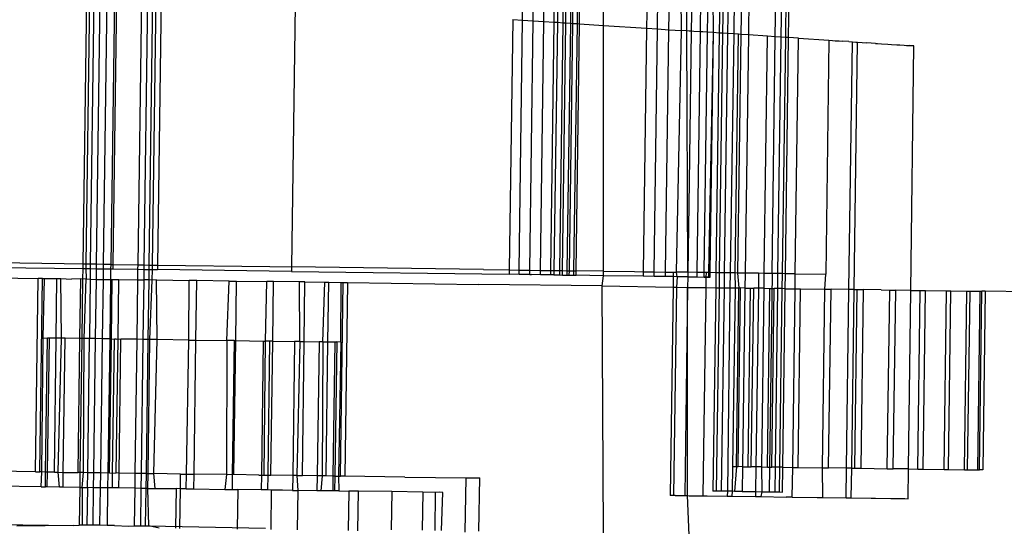
# Model space of a CAD drawing. Extents: x -71 to 71, y -58 to 52.
# Drawn here: x -67 to -67, y -9 to -8 of the extents above; entities that cross this region are included whole.
import ezdxf

# ---------------------------------------------------------------- set-up
doc = ezdxf.new("R2010")
doc.units = 0
doc.header["$MEASUREMENT"] = 0
doc.layers.get('0').update_dxf_attribs({"linetype": 'CONTINUOUS'})

msp = doc.modelspace()

# ---------------------------------------------------------------- linework, layer by layer
for p, q in [((-66.78541, -8.42469), (-66.78502, -8.09222)), ((-66.89397, -8.41752), (-66.89354, -8.38583)), ((-66.88695, -8.41799), (-66.88694, -8.38593)), ((-66.87986, -8.41845), (-66.87942, -8.38604)), ((-66.87311, -8.4189), (-66.87267, -8.38614)), ((-66.87054, -8.38617), (-66.87099, -8.41904)), ((-66.8671, -8.4193), (-66.86665, -8.38623)), ((-66.8653, -8.41942), (-66.86485, -8.38625)), ((-66.86217, -8.41962), (-66.86172, -8.3863)), ((-66.86081, -8.41971), (-66.86035, -8.38632)), ((-66.85776, -8.41991), (-66.8573, -8.38636)), ((-66.85634, -8.42001), (-66.85588, -8.38638)), ((-66.84053, -8.42105), (-66.84053, -8.38661)), ((-66.81145, -8.38704), (-66.81194, -8.42294)), ((-66.80483, -8.42341), (-66.80433, -8.38715)), ((-66.79719, -8.42391), (-66.79669, -8.38726)), ((-66.78896, -8.42446), (-66.78905, -8.38737)), ((-66.78191, -8.38748), (-66.78242, -8.42489)), ((-66.77631, -8.42529), (-66.77579, -8.38757)), ((-66.77162, -8.4256), (-66.7711, -8.38764)), ((-66.76772, -8.42585), (-66.76816, -8.38768)), ((-66.7634, -8.38775), (-66.76392, -8.42611)), ((-66.76118, -8.38778), (-66.76171, -8.42626)), ((-66.75791, -8.38783), (-66.75844, -8.42648)), ((-66.75379, -8.38789), (-66.75432, -8.42675)), ((-66.74909, -8.38796), (-66.74962, -8.42706)), ((-66.74411, -8.38804), (-66.74464, -8.42739)), ((-66.72684, -8.42857), (-66.72629, -8.3883)), ((-66.72292, -8.42883), (-66.72237, -8.38836)), ((-66.71992, -8.42903), (-66.71936, -8.3884)), ((-66.71802, -8.42916), (-66.71746, -8.38843)), ((-67.18244, -8.39852), (-67.1849, -8.57888)), ((-67.1805, -8.39865), (-67.18296, -8.5789)), ((-67.17747, -8.39885), (-67.17993, -8.57894)), ((-67.17353, -8.39911), (-67.17599, -8.579)), ((-67.16894, -8.39941), (-67.17139, -8.57906)), ((-67.164, -8.39974), (-67.16645, -8.57913)), ((-67.16261, -8.39983), (-67.16505, -8.57915)), ((-67.14835, -8.57937), (-67.14591, -8.40093)), ((-67.14425, -8.57943), (-67.14182, -8.4012)), ((-67.141, -8.57947), (-67.13858, -8.40141)), ((-67.13882, -8.5795), (-67.1364, -8.40156)), ((-67.13308, -8.40178), (-67.13551, -8.57955)), ((-67.04451, -8.40763), (-67.04687, -8.58075)), ((-66.90051, -8.41709), (-66.90277, -8.5827)), ((-66.90051, -8.41709), (-66.89397, -8.41752)), ((-66.89623, -8.58279), (-66.89397, -8.41752)), ((-66.89397, -8.41752), (-66.88695, -8.41799)), ((-66.8892, -8.58289), (-66.88695, -8.41799)), ((-66.88695, -8.41799), (-66.87986, -8.41845)), ((-66.88211, -8.58298), (-66.87986, -8.41845)), ((-66.87986, -8.41845), (-66.87311, -8.4189)), ((-66.87535, -8.58308), (-66.87311, -8.4189)), ((-66.87099, -8.41904), (-66.87323, -8.5831)), ((-66.87311, -8.4189), (-66.87099, -8.41904)), ((-66.87099, -8.41904), (-66.8671, -8.4193)), ((-66.86934, -8.58316), (-66.8671, -8.4193)), ((-66.86754, -8.58318), (-66.8653, -8.41942)), ((-66.8671, -8.4193), (-66.8653, -8.41942)), ((-66.8653, -8.41942), (-66.86217, -8.41962)), ((-66.8644, -8.58322), (-66.86217, -8.41962)), ((-66.86304, -8.58324), (-66.86081, -8.41971)), ((-66.86217, -8.41962), (-66.86081, -8.41971)), ((-66.86081, -8.41971), (-66.85776, -8.41991)), ((-66.85999, -8.58328), (-66.85776, -8.41991)), ((-66.85857, -8.5833), (-66.85634, -8.42001)), ((-66.85776, -8.41991), (-66.85634, -8.42001)), ((-66.85634, -8.42001), (-66.84053, -8.42105)), ((-66.84053, -8.42105), (-66.81194, -8.42294)), ((-66.84053, -8.58355), (-66.84053, -8.42105)), ((-66.81194, -8.42294), (-66.81414, -8.5839)), ((-66.81194, -8.42294), (-66.80483, -8.42341)), ((-66.80702, -8.584), (-66.80483, -8.42341)), ((-66.80483, -8.42341), (-66.79719, -8.42391)), ((-66.79937, -8.5841), (-66.79719, -8.42391)), ((-66.79719, -8.42391), (-66.78896, -8.42446)), ((-66.79209, -8.58416), (-66.78896, -8.42446)), ((-66.78541, -8.42469), (-66.78896, -8.42446)), ((-66.78378, -8.4248), (-66.78541, -8.42469)), ((-66.78476, -8.58428), (-66.78541, -8.42469)), ((-66.78242, -8.42489), (-66.78378, -8.4248)), ((-66.78242, -8.42489), (-66.78378, -8.52479)), ((-66.78063, -8.425), (-66.78242, -8.42489)), ((-66.77631, -8.42529), (-66.78063, -8.425)), ((-66.77848, -8.58437), (-66.77631, -8.42529)), ((-66.7747, -8.42539), (-66.77631, -8.42529)), ((-66.77162, -8.4256), (-66.7747, -8.42539)), ((-66.77379, -8.58444), (-66.77162, -8.4256)), ((-66.76772, -8.42585), (-66.77162, -8.4256)), ((-66.77084, -8.58448), (-66.76772, -8.42585)), ((-66.76984, -8.58449), (-66.76772, -8.42585)), ((-66.76392, -8.42611), (-66.76772, -8.42585)), ((-66.76392, -8.42611), (-66.76608, -8.58454)), ((-66.76171, -8.42626), (-66.76392, -8.42611)), ((-66.76171, -8.42626), (-66.76387, -8.58457)), ((-66.75844, -8.42648), (-66.76171, -8.42626)), ((-66.75844, -8.42648), (-66.7606, -8.58462)), ((-66.75432, -8.42675), (-66.75844, -8.42648)), ((-66.75432, -8.42675), (-66.75667, -8.58467)), ((-66.75112, -8.42694), (-66.75432, -8.42675)), ((-66.75327, -8.58472), (-66.75112, -8.42694)), ((-66.74962, -8.42706), (-66.75177, -8.58474)), ((-66.74962, -8.42706), (-66.75112, -8.42694)), ((-66.74464, -8.42739), (-66.74962, -8.42706)), ((-66.74464, -8.42739), (-66.74679, -8.58481)), ((-66.73196, -8.42821), (-66.74464, -8.42739)), ((-66.7341, -8.58499), (-66.73196, -8.42821)), ((-66.72684, -8.42857), (-66.73196, -8.42821)), ((-66.72897, -8.58506), (-66.72684, -8.42857)), ((-66.72292, -8.42883), (-66.72684, -8.42857)), ((-66.72505, -8.58511), (-66.72292, -8.42883)), ((-66.71992, -8.42903), (-66.72292, -8.42883)), ((-66.72205, -8.58515), (-66.71992, -8.42903)), ((-66.72015, -8.58518), (-66.71802, -8.42916)), ((-66.71802, -8.42916), (-66.71992, -8.42903)), ((-66.71153, -8.42956), (-66.71802, -8.42916)), ((-66.71366, -8.58527), (-66.71153, -8.42956)), ((-66.71153, -8.42956), (-66.69135, -8.43094)), ((-66.69135, -8.43094), (-66.69346, -8.58554)), ((-66.69135, -8.43094), (-66.68909, -8.43108)), ((-66.68909, -8.43108), (-66.68717, -8.43121)), ((-66.68717, -8.43121), (-66.68558, -8.43131)), ((-66.68558, -8.43131), (-66.68455, -8.43137)), ((-66.68455, -8.43137), (-66.68255, -8.43151)), ((-66.67829, -8.43179), (-66.68255, -8.43151)), ((-66.67829, -8.43179), (-66.67587, -8.43196)), ((-66.6781, -8.59568), (-66.67587, -8.43196)), ((-66.67587, -8.43196), (-66.67354, -8.43209)), ((-66.6747, -8.59573), (-66.67247, -8.43214)), ((-66.67354, -8.43209), (-66.67247, -8.43214)), ((-66.67247, -8.43214), (-66.66636, -8.43256)), ((-66.66057, -8.43294), (-66.66636, -8.43256)), ((-66.66057, -8.43294), (-66.65927, -8.43305)), ((-66.65927, -8.43305), (-66.65649, -8.4332)), ((-66.65649, -8.4332), (-66.65229, -8.43351)), ((-66.65229, -8.43351), (-66.6499, -8.43364)), ((-66.6499, -8.43364), (-66.64636, -8.4339)), ((-66.64636, -8.4339), (-66.6444, -8.43401)), ((-66.6444, -8.43401), (-66.64158, -8.43421)), ((-66.64158, -8.43421), (-66.64008, -8.43429)), ((-66.64008, -8.43429), (-66.63803, -8.43445)), ((-66.63803, -8.43445), (-66.63526, -8.43462)), ((-66.63701, -8.4345), (-66.63803, -8.43445)), ((-66.63724, -8.59624), (-66.63526, -8.43462)), ((-66.63526, -8.43462), (-66.63701, -8.4345)), ((-66.78378, -8.52479), (-66.78476, -8.58428)), ((-67.19713, -8.57867), (-67.4615, -8.57512)), ((-67.27934, -8.58062), (-67.18494, -8.5818)), ((-67.1849, -8.57888), (-67.19713, -8.57867)), ((-67.18494, -8.5818), (-67.18503, -8.58881)), ((-67.1849, -8.57888), (-67.18494, -8.5818)), ((-67.18494, -8.5818), (-67.183, -8.58182)), ((-67.18296, -8.5789), (-67.1849, -8.57888)), ((-67.18296, -8.5789), (-67.183, -8.58182)), ((-67.183, -8.58182), (-67.17997, -8.58186)), ((-67.183, -8.58182), (-67.18263, -8.58868)), ((-67.17993, -8.57894), (-67.18296, -8.5789)), ((-67.17997, -8.58186), (-67.18006, -8.58888)), ((-67.17993, -8.57894), (-67.17997, -8.58186)), ((-67.17997, -8.58186), (-67.17603, -8.58192)), ((-67.17599, -8.579), (-67.17993, -8.57894)), ((-67.17603, -8.58192), (-67.17612, -8.58893)), ((-67.17599, -8.579), (-67.17603, -8.58192)), ((-67.17603, -8.58192), (-67.17143, -8.58198)), ((-67.17139, -8.57906), (-67.17599, -8.579)), ((-67.17143, -8.58198), (-67.17153, -8.589)), ((-67.17139, -8.57906), (-67.17143, -8.58198)), ((-67.17143, -8.58198), (-67.16649, -8.58204)), ((-67.16645, -8.57913), (-67.17139, -8.57906)), ((-67.16649, -8.58204), (-67.16658, -8.58906)), ((-67.16645, -8.57913), (-67.16649, -8.58204)), ((-67.16649, -8.58204), (-67.16509, -8.58206)), ((-67.16645, -8.57913), (-67.16505, -8.57915)), ((-67.16505, -8.57915), (-67.16509, -8.58206)), ((-67.16509, -8.58206), (-67.14839, -8.58229)), ((-67.16505, -8.57915), (-67.14835, -8.57937)), ((-67.14848, -8.58931), (-67.14839, -8.58229)), ((-67.14839, -8.58229), (-67.14835, -8.57937)), ((-67.14839, -8.58229), (-67.14429, -8.58234)), ((-67.14835, -8.57937), (-67.14425, -8.57943)), ((-67.14438, -8.58936), (-67.14429, -8.58234)), ((-67.14429, -8.58234), (-67.14425, -8.57943)), ((-67.14429, -8.58234), (-67.14104, -8.58239)), ((-67.14425, -8.57943), (-67.141, -8.57947)), ((-67.14104, -8.58239), (-67.141, -8.57947)), ((-67.14104, -8.58239), (-67.13886, -8.58242)), ((-67.14104, -8.58931), (-67.14104, -8.58239)), ((-67.141, -8.57947), (-67.13882, -8.5795)), ((-67.13896, -8.58944), (-67.13886, -8.58242)), ((-67.13886, -8.58242), (-67.13882, -8.5795)), ((-67.13886, -8.58242), (-67.13555, -8.58248)), ((-67.13882, -8.5795), (-67.13551, -8.57955)), ((-67.13551, -8.57955), (-67.13555, -8.58248)), ((-67.04691, -8.58374), (-67.13555, -8.58248)), ((-67.13551, -8.57955), (-67.06128, -8.58051)), ((-67.06128, -8.58051), (-67.04687, -8.58075)), ((-67.04687, -8.58075), (-67.04691, -8.58374)), ((-67.04691, -8.58374), (-66.90281, -8.58559)), ((-66.91982, -8.58243), (-67.04687, -8.58075)), ((-66.91982, -8.58243), (-66.90277, -8.5827)), ((-66.90277, -8.5827), (-66.90281, -8.58559)), ((-66.90277, -8.5827), (-66.89623, -8.58279)), ((-66.89627, -8.58568), (-66.89623, -8.58279)), ((-66.89623, -8.58279), (-66.8892, -8.58289)), ((-66.88924, -8.58577), (-66.8892, -8.58289)), ((-66.8892, -8.58289), (-66.88211, -8.58298)), ((-66.88215, -8.58587), (-66.88211, -8.58298)), ((-66.88211, -8.58298), (-66.87535, -8.58308)), ((-66.87539, -8.58596), (-66.87535, -8.58308)), ((-66.87535, -8.58308), (-66.87323, -8.5831)), ((-66.87323, -8.5831), (-66.87327, -8.58601)), ((-66.87323, -8.5831), (-66.86934, -8.58316)), ((-66.86938, -8.58605), (-66.86934, -8.58316)), ((-66.86934, -8.58316), (-66.86754, -8.58318)), ((-66.86758, -8.58609), (-66.86754, -8.58318)), ((-66.86754, -8.58318), (-66.8644, -8.58322)), ((-66.86444, -8.58612), (-66.8644, -8.58322)), ((-66.8644, -8.58322), (-66.86304, -8.58324)), ((-66.86308, -8.58615), (-66.86304, -8.58324)), ((-66.86304, -8.58324), (-66.85999, -8.58328)), ((-66.86003, -8.58618), (-66.85999, -8.58328)), ((-66.85999, -8.58328), (-66.85857, -8.5833)), ((-66.85861, -8.5862), (-66.85857, -8.5833)), ((-66.84053, -8.58355), (-66.85857, -8.5833)), ((-66.84053, -8.58355), (-66.81988, -8.58379)), ((-66.84053, -8.5865), (-66.84053, -8.58355)), ((-66.81988, -8.58379), (-66.81414, -8.5839)), ((-66.81414, -8.5839), (-66.81418, -8.58685)), ((-66.81414, -8.5839), (-66.80702, -8.584)), ((-67.24535, -8.5878), (-67.21441, -8.58827)), ((-67.21615, -8.71621), (-67.21441, -8.58827)), ((-67.21158, -8.58832), (-67.21441, -8.58827)), ((-67.21333, -8.71626), (-67.21158, -8.58832)), ((-67.21158, -8.58832), (-67.21026, -8.58832)), ((-67.21101, -8.62769), (-67.21026, -8.58832)), ((-67.21026, -8.58832), (-67.20198, -8.58846)), ((-67.20251, -8.6278), (-67.20198, -8.58846)), ((-67.20198, -8.58846), (-67.19942, -8.58846)), ((-67.19942, -8.58846), (-67.19242, -8.58871)), ((-67.19906, -8.62787), (-67.19942, -8.58846)), ((-67.18624, -8.58868), (-67.19242, -8.58871)), ((-67.18678, -8.628), (-67.18624, -8.58868)), ((-67.18503, -8.58881), (-67.18624, -8.58868)), ((-67.18503, -8.58881), (-67.18557, -8.62802)), ((-67.18263, -8.58868), (-67.18503, -8.58881)), ((-67.18393, -8.62809), (-67.18263, -8.58868)), ((-67.18263, -8.58868), (-67.18006, -8.58888)), ((-67.18006, -8.58888), (-67.18046, -8.62809)), ((-67.18006, -8.58888), (-67.17612, -8.58893)), ((-67.17612, -8.58893), (-67.17666, -8.62814)), ((-67.17612, -8.58893), (-67.17153, -8.589)), ((-67.17153, -8.589), (-67.17206, -8.6282)), ((-67.17153, -8.589), (-67.16658, -8.58906)), ((-67.16658, -8.58906), (-67.16712, -8.62827)), ((-67.16658, -8.58906), (-67.16546, -8.58897)), ((-67.16599, -8.62828), (-67.16546, -8.58897)), ((-67.16546, -8.58897), (-67.16104, -8.58897)), ((-67.16157, -8.62834), (-67.16104, -8.58897)), ((-67.16104, -8.58897), (-67.14848, -8.58931)), ((-67.14902, -8.62854), (-67.14848, -8.58931)), ((-67.14848, -8.58931), (-67.14438, -8.58936)), ((-67.14492, -8.6286), (-67.14438, -8.58936)), ((-67.14104, -8.58931), (-67.14438, -8.58936)), ((-67.14167, -8.62864), (-67.14104, -8.58931)), ((-67.13896, -8.58944), (-67.14104, -8.58931)), ((-67.14046, -8.62869), (-67.13896, -8.58944)), ((-67.13611, -8.58931), (-67.13896, -8.58944)), ((-67.13611, -8.58931), (-67.11464, -8.58967)), ((-67.13572, -8.62869), (-67.13611, -8.58931)), ((-67.11469, -8.62904), (-67.11464, -8.58967)), ((-67.10954, -8.58967), (-67.11464, -8.58967)), ((-67.11017, -8.62904), (-67.10954, -8.58967)), ((-67.08807, -8.59003), (-67.10954, -8.58967)), ((-67.08953, -8.62938), (-67.08807, -8.59003)), ((-67.08807, -8.59003), (-67.08314, -8.59003)), ((-67.08368, -8.62945), (-67.08314, -8.59003)), ((-67.08314, -8.59003), (-67.06314, -8.59037)), ((-67.064, -8.62969), (-67.06314, -8.59037)), ((-67.05872, -8.59037), (-67.06314, -8.59037)), ((-67.05925, -8.62979), (-67.05872, -8.59037)), ((-67.04154, -8.59066), (-67.05872, -8.59037)), ((-66.89627, -8.58568), (-66.90281, -8.58559)), ((-66.88924, -8.58577), (-66.89627, -8.58568)), ((-66.88924, -8.58577), (-66.88804, -8.5858)), ((-66.88215, -8.58587), (-66.88804, -8.5858)), ((-66.87539, -8.58596), (-66.88215, -8.58587)), ((-66.87327, -8.58601), (-66.87539, -8.58596)), ((-66.87327, -8.58601), (-66.86938, -8.58605)), ((-66.86938, -8.58605), (-66.86758, -8.58609)), ((-66.86758, -8.58609), (-66.86444, -8.58612)), ((-66.86444, -8.58612), (-66.86308, -8.58615)), ((-66.86308, -8.58615), (-66.8612, -8.58617)), ((-66.8612, -8.58617), (-66.86003, -8.58618)), ((-66.86003, -8.58618), (-66.85861, -8.5862)), ((-66.84053, -8.5865), (-66.85861, -8.5862)), ((-66.84127, -8.5933), (-66.84053, -8.5865)), ((-66.81418, -8.58685), (-66.84053, -8.5865)), ((-66.80706, -8.58695), (-66.81418, -8.58685)), ((-66.80706, -8.58695), (-66.80702, -8.584)), ((-66.79942, -8.58705), (-66.80706, -8.58695)), ((-66.80702, -8.584), (-66.79937, -8.5841)), ((-66.79942, -8.58705), (-66.79937, -8.5841)), ((-66.79437, -8.58712), (-66.79942, -8.58705)), ((-66.79937, -8.5841), (-66.79433, -8.58414)), ((-66.79437, -8.58712), (-66.79446, -8.59411)), ((-66.79433, -8.58414), (-66.79437, -8.58712)), ((-66.79177, -8.58716), (-66.79437, -8.58712)), ((-66.79433, -8.58414), (-66.79209, -8.58416)), ((-66.79177, -8.58716), (-66.79223, -8.59414)), ((-66.78476, -8.58428), (-66.79209, -8.58416)), ((-66.79177, -8.58716), (-66.79209, -8.58416)), ((-66.78463, -8.58727), (-66.79177, -8.58716)), ((-66.78463, -8.58727), (-66.7849, -8.59424)), ((-66.78476, -8.58428), (-66.78463, -8.58727)), ((-66.77848, -8.58437), (-66.78476, -8.58428)), ((-66.78463, -8.58727), (-66.77852, -8.58735)), ((-66.77852, -8.58735), (-66.77848, -8.58437)), ((-66.77852, -8.58735), (-66.77383, -8.58741)), ((-66.77379, -8.58444), (-66.77848, -8.58437)), ((-66.77383, -8.58741), (-66.77379, -8.58444)), ((-66.77383, -8.58741), (-66.77088, -8.58745)), ((-66.7727, -8.58743), (-66.77383, -8.58741)), ((-66.77266, -8.58445), (-66.77379, -8.58444)), ((-66.7727, -8.58743), (-66.7728, -8.5944)), ((-66.77266, -8.58445), (-66.7727, -8.58743)), ((-66.76988, -8.58746), (-66.7727, -8.58743)), ((-66.77084, -8.58448), (-66.77266, -8.58445)), ((-66.77088, -8.58745), (-66.77084, -8.58448)), ((-66.77088, -8.58745), (-66.76988, -8.58746)), ((-66.76984, -8.58449), (-66.77084, -8.58448)), ((-66.76988, -8.58746), (-66.76984, -8.58449)), ((-66.76608, -8.58454), (-66.76984, -8.58449)), ((-66.76608, -8.58454), (-66.76622, -8.59449)), ((-66.76387, -8.58457), (-66.76608, -8.58454)), ((-66.76387, -8.58457), (-66.76401, -8.59452)), ((-66.7606, -8.58462), (-66.76387, -8.58457)), ((-66.7606, -8.58462), (-66.76073, -8.59456)), ((-66.75667, -8.58467), (-66.7606, -8.58462)), ((-66.75667, -8.58467), (-66.75681, -8.59462)), ((-66.75327, -8.58472), (-66.75667, -8.58467)), ((-66.75177, -8.58474), (-66.75327, -8.58472)), ((-66.75322, -8.59459), (-66.75327, -8.58472)), ((-66.74679, -8.58481), (-66.75177, -8.58474)), ((-66.75177, -8.58474), (-66.75094, -8.59462)), ((-66.74679, -8.58481), (-66.74693, -8.59475)), ((-66.73789, -8.58493), (-66.74679, -8.58481)), ((-66.73789, -8.58493), (-66.73802, -8.59481)), ((-66.7341, -8.58499), (-66.73789, -8.58493)), ((-66.73423, -8.59486), (-66.7341, -8.58499)), ((-66.72897, -8.58506), (-66.7341, -8.58499)), ((-66.72897, -8.58506), (-66.73094, -8.72938)), ((-66.72505, -8.58511), (-66.72897, -8.58506)), ((-66.72519, -8.59504), (-66.72505, -8.58511)), ((-66.72205, -8.58515), (-66.72505, -8.58511)), ((-66.72218, -8.59509), (-66.72205, -8.58515)), ((-66.72015, -8.58518), (-66.72205, -8.58515)), ((-66.72028, -8.59511), (-66.72015, -8.58518)), ((-66.71366, -8.58527), (-66.72015, -8.58518)), ((-66.71369, -8.59515), (-66.71366, -8.58527)), ((-66.71366, -8.58527), (-66.69346, -8.58554)), ((-66.69396, -8.59542), (-66.69346, -8.58554)), ((-67.03793, -8.59066), (-67.04154, -8.59066)), ((-67.04132, -8.62999), (-67.04154, -8.59066)), ((-67.03847, -8.63007), (-67.03793, -8.59066)), ((-67.03793, -8.59066), (-67.02475, -8.59088)), ((-67.02619, -8.6302), (-67.02475, -8.59088)), ((-67.02475, -8.59088), (-67.0222, -8.59088)), ((-67.02274, -8.63028), (-67.0222, -8.59088)), ((-67.0222, -8.59088), (-67.01391, -8.59102)), ((-67.01434, -8.71896), (-67.01259, -8.59102)), ((-67.01424, -8.63038), (-67.01391, -8.59102)), ((-67.01391, -8.59102), (-67.01259, -8.59102)), ((-67.01259, -8.59102), (-67.00977, -8.59107)), ((-67.00977, -8.59107), (-67.01151, -8.71901)), ((-67.00977, -8.59107), (-66.92315, -8.59236)), ((-66.84127, -8.5933), (-66.92315, -8.59236)), ((-66.84127, -8.5933), (-66.79446, -8.59411)), ((-66.84053, -8.75647), (-66.84127, -8.5933)), ((-66.79446, -8.59411), (-66.79634, -8.73176)), ((-66.79446, -8.59411), (-66.79223, -8.59414)), ((-66.79223, -8.59414), (-66.79417, -8.7318)), ((-66.79223, -8.59414), (-66.7849, -8.59424)), ((-66.7849, -8.59424), (-66.78678, -8.73191)), ((-66.78482, -8.73191), (-66.7849, -8.59424)), ((-66.7849, -8.59424), (-66.7728, -8.5944)), ((-66.7728, -8.5944), (-66.77468, -8.73208)), ((-66.7728, -8.5944), (-66.76622, -8.59449)), ((-66.76622, -8.59449), (-66.76805, -8.72888)), ((-66.76622, -8.59449), (-66.76401, -8.59452)), ((-66.76401, -8.59452), (-66.76584, -8.72891)), ((-66.76401, -8.59452), (-66.76073, -8.59456)), ((-66.76073, -8.59456), (-66.76257, -8.72895)), ((-66.76073, -8.59456), (-66.75681, -8.59462)), ((-66.75681, -8.59462), (-66.75844, -8.72901)), ((-66.75681, -8.59462), (-66.75322, -8.59459)), ((-66.75484, -8.71269), (-66.75322, -8.59459)), ((-66.75322, -8.59459), (-66.75094, -8.59462)), ((-66.75255, -8.71272), (-66.75094, -8.59462)), ((-66.75149, -8.71272), (-66.74987, -8.59462)), ((-66.75094, -8.59462), (-66.74987, -8.59462)), ((-66.74693, -8.59475), (-66.74987, -8.59462)), ((-66.74693, -8.59475), (-66.74854, -8.71278)), ((-66.74693, -8.59475), (-66.74318, -8.59474)), ((-66.74479, -8.71284), (-66.74318, -8.59474)), ((-66.74318, -8.59474), (-66.74112, -8.59474)), ((-66.74273, -8.71284), (-66.74112, -8.59474)), ((-66.73802, -8.59481), (-66.74112, -8.59474)), ((-66.73802, -8.59481), (-66.73963, -8.71288)), ((-66.73423, -8.59486), (-66.73802, -8.59481)), ((-66.73584, -8.71293), (-66.73423, -8.59486)), ((-66.73423, -8.59486), (-66.73048, -8.59492)), ((-66.73209, -8.71302), (-66.73048, -8.59492)), ((-66.73048, -8.59492), (-66.72756, -8.59492)), ((-66.72917, -8.71302), (-66.72756, -8.59492)), ((-66.72519, -8.59504), (-66.72756, -8.59492)), ((-66.7268, -8.71306), (-66.72519, -8.59504)), ((-66.72218, -8.59509), (-66.72519, -8.59504)), ((-66.72379, -8.7131), (-66.72218, -8.59509)), ((-66.72028, -8.59511), (-66.72218, -8.59509)), ((-66.72189, -8.71312), (-66.72028, -8.59511)), ((-66.72028, -8.59511), (-66.71369, -8.59515)), ((-66.7153, -8.71325), (-66.71369, -8.59515)), ((-66.71369, -8.59515), (-66.71012, -8.59515)), ((-66.71173, -8.71325), (-66.71012, -8.59515)), ((-66.71012, -8.59515), (-66.69396, -8.59542)), ((-66.69557, -8.71352), (-66.69396, -8.59542)), ((-66.69396, -8.59542), (-66.68998, -8.59542)), ((-66.69159, -8.71352), (-66.68998, -8.59542)), ((-66.6781, -8.59568), (-66.68998, -8.59542)), ((-66.67971, -8.71371), (-66.6781, -8.59568)), ((-66.6747, -8.59573), (-66.6781, -8.59568)), ((-66.67631, -8.71376), (-66.6747, -8.59573)), ((-66.6747, -8.59573), (-66.67264, -8.59571)), ((-66.67425, -8.71381), (-66.67264, -8.59571)), ((-66.67264, -8.59571), (-66.66852, -8.59571)), ((-66.67013, -8.71381), (-66.66852, -8.59571)), ((-66.6568, -8.59597), (-66.66852, -8.59571)), ((-66.6568, -8.59597), (-66.65118, -8.59601)), ((-66.65279, -8.71411), (-66.65118, -8.59601)), ((-66.65118, -8.59601), (-66.6472, -8.59601)), ((-66.64881, -8.71411), (-66.6472, -8.59601)), ((-66.63724, -8.59624), (-66.6472, -8.59601)), ((-66.63868, -8.71428), (-66.63724, -8.59624)), ((-66.63724, -8.59624), (-66.63104, -8.59628)), ((-66.63265, -8.71438), (-66.63104, -8.59628)), ((-66.63104, -8.59628), (-66.62747, -8.59628)), ((-66.62908, -8.71438), (-66.62747, -8.59628)), ((-66.62747, -8.59628), (-66.6136, -8.59651)), ((-66.61521, -8.71461), (-66.6136, -8.59651)), ((-66.6136, -8.59651), (-66.61068, -8.59651)), ((-66.6123, -8.71461), (-66.61068, -8.59651)), ((-66.61068, -8.59651), (-66.60004, -8.59669)), ((-66.60165, -8.71479), (-66.60004, -8.59669)), ((-66.60004, -8.59669), (-66.59798, -8.59669)), ((-66.59959, -8.71479), (-66.59798, -8.59669)), ((-66.59798, -8.59669), (-66.59129, -8.5968)), ((-66.5929, -8.7149), (-66.59129, -8.5968)), ((-66.59183, -8.7149), (-66.59022, -8.5968)), ((-66.59129, -8.5968), (-66.59022, -8.5968)), ((-66.58794, -8.59684), (-66.59022, -8.5968)), ((-66.58794, -8.59684), (-66.58955, -8.71494)), ((-66.43821, -8.59879), (-66.58794, -8.59684)), ((-67.21201, -8.71626), (-67.21101, -8.62769)), ((-67.21101, -8.62769), (-67.20829, -8.62774)), ((-67.2095, -8.71639), (-67.20829, -8.62774)), ((-67.20702, -8.62774), (-67.20829, -8.62774)), ((-67.20823, -8.71641), (-67.20702, -8.62774)), ((-67.20251, -8.6278), (-67.20702, -8.62774)), ((-67.20372, -8.7164), (-67.20251, -8.6278)), ((-67.19906, -8.62787), (-67.20251, -8.6278)), ((-67.20117, -8.7164), (-67.19906, -8.62787)), ((-67.1966, -8.62787), (-67.19906, -8.62787)), ((-67.19781, -8.71655), (-67.1966, -8.62787)), ((-67.18678, -8.628), (-67.1966, -8.62787)), ((-67.18799, -8.71662), (-67.18678, -8.628)), ((-67.18557, -8.62802), (-67.18678, -8.628)), ((-67.18557, -8.62802), (-67.18678, -8.7167)), ((-67.18393, -8.62809), (-67.18557, -8.62802)), ((-67.18438, -8.71662), (-67.18393, -8.62809)), ((-67.18046, -8.62809), (-67.18393, -8.62809)), ((-67.18167, -8.71677), (-67.18046, -8.62809)), ((-67.17666, -8.62814), (-67.18046, -8.62809)), ((-67.17666, -8.62814), (-67.17787, -8.71683)), ((-67.17206, -8.6282), (-67.17666, -8.62814)), ((-67.17206, -8.6282), (-67.17327, -8.71689)), ((-67.16712, -8.62827), (-67.17206, -8.6282)), ((-67.16712, -8.62827), (-67.16833, -8.71696)), ((-67.1672, -8.71691), (-67.16599, -8.62828)), ((-67.16599, -8.62828), (-67.16712, -8.62827)), ((-67.16599, -8.62828), (-67.16394, -8.62837)), ((-67.16515, -8.717), (-67.16394, -8.62837)), ((-67.16285, -8.62837), (-67.16394, -8.62837)), ((-67.16285, -8.62837), (-67.16157, -8.62834)), ((-67.16278, -8.71691), (-67.16157, -8.62834)), ((-67.16157, -8.62834), (-67.15969, -8.62837)), ((-67.1609, -8.71706), (-67.15969, -8.62837)), ((-67.14902, -8.62854), (-67.15969, -8.62837)), ((-67.15023, -8.7172), (-67.14902, -8.62854)), ((-67.14492, -8.6286), (-67.14902, -8.62854)), ((-67.14613, -8.71726), (-67.14492, -8.6286)), ((-67.14167, -8.62864), (-67.14492, -8.6286)), ((-67.14278, -8.71725), (-67.14167, -8.62864)), ((-67.14046, -8.62869), (-67.14167, -8.62864)), ((-67.14167, -8.71732), (-67.14046, -8.62869)), ((-67.13572, -8.62869), (-67.14046, -8.62869)), ((-67.13785, -8.71725), (-67.13572, -8.62869)), ((-67.11469, -8.62904), (-67.13572, -8.62869)), ((-67.11639, -8.71761), (-67.11469, -8.62904)), ((-67.11469, -8.62904), (-67.11017, -8.62904)), ((-67.11128, -8.71761), (-67.11017, -8.62904)), ((-67.11017, -8.62904), (-67.08953, -8.62938)), ((-67.08953, -8.62938), (-67.08982, -8.71797)), ((-67.08479, -8.62938), (-67.08953, -8.62938)), ((-67.08479, -8.62938), (-67.086, -8.71808)), ((-67.08489, -8.71797), (-67.08368, -8.62945)), ((-67.08479, -8.62938), (-67.08368, -8.62945)), ((-67.08368, -8.62945), (-67.06556, -8.62971)), ((-67.06556, -8.62971), (-67.06677, -8.71834)), ((-67.06556, -8.62971), (-67.064, -8.62969)), ((-67.06488, -8.71831), (-67.064, -8.62969)), ((-67.06131, -8.62971), (-67.064, -8.62969)), ((-67.06131, -8.62971), (-67.06252, -8.7184)), ((-67.05925, -8.62979), (-67.06131, -8.62971)), ((-67.06046, -8.71831), (-67.05925, -8.62979)), ((-67.05925, -8.62979), (-67.04479, -8.62999)), ((-67.04479, -8.62999), (-67.046, -8.71862)), ((-67.04132, -8.62999), (-67.04479, -8.62999)), ((-67.04132, -8.62999), (-67.04329, -8.7186)), ((-67.04132, -8.62999), (-67.03847, -8.63007)), ((-67.03968, -8.7186), (-67.03847, -8.63007)), ((-67.03847, -8.63007), (-67.02865, -8.6302)), ((-67.02865, -8.6302), (-67.02986, -8.71884)), ((-67.02619, -8.6302), (-67.02865, -8.6302)), ((-67.02619, -8.6302), (-67.0265, -8.71882)), ((-67.02619, -8.6302), (-67.02274, -8.63028)), ((-67.02394, -8.71882), (-67.02274, -8.63028)), ((-67.02274, -8.63028), (-67.01823, -8.63033)), ((-67.01823, -8.63033), (-67.01944, -8.71898)), ((-67.01696, -8.63033), (-67.01825, -8.719)), ((-67.01823, -8.63033), (-67.01696, -8.63033)), ((-67.01424, -8.63038), (-67.01696, -8.63033)), ((-67.01424, -8.63038), (-67.01566, -8.71896)), ((-66.75524, -8.72905), (-66.75484, -8.71269)), ((-66.75484, -8.71269), (-66.75255, -8.71272)), ((-66.75255, -8.71272), (-66.75374, -8.72908)), ((-66.75255, -8.71272), (-66.75149, -8.71272)), ((-66.74854, -8.71278), (-66.75149, -8.71272)), ((-66.74854, -8.71278), (-66.74876, -8.72914)), ((-66.74854, -8.71278), (-66.74479, -8.71284)), ((-66.74479, -8.71284), (-66.74273, -8.71284)), ((-66.73963, -8.71288), (-66.74273, -8.71284)), ((-66.73963, -8.71288), (-66.73986, -8.72926)), ((-66.73584, -8.71293), (-66.73963, -8.71288)), ((-66.73552, -8.72932), (-66.73584, -8.71293)), ((-66.73584, -8.71293), (-66.73209, -8.71302)), ((-66.73209, -8.71302), (-66.72917, -8.71302)), ((-66.7268, -8.71306), (-66.72917, -8.71302)), ((-66.72702, -8.72944), (-66.7268, -8.71306)), ((-66.72379, -8.7131), (-66.7268, -8.71306)), ((-66.72402, -8.72948), (-66.72379, -8.7131)), ((-66.72189, -8.71312), (-66.72379, -8.7131)), ((-66.72212, -8.7295), (-66.72189, -8.71312)), ((-66.72189, -8.71312), (-66.7153, -8.71325)), ((-66.71567, -8.73284), (-66.7153, -8.71325)), ((-66.7153, -8.71325), (-66.71173, -8.71325)), ((-66.71173, -8.71325), (-66.69557, -8.71352)), ((-66.69557, -8.71352), (-66.69159, -8.71352)), ((-66.69537, -8.73311), (-66.69557, -8.71352)), ((-66.67971, -8.71371), (-66.69159, -8.71352)), ((-66.67998, -8.73337), (-66.67971, -8.71371)), ((-66.67631, -8.71376), (-66.67971, -8.71371)), ((-66.67658, -8.73337), (-66.67631, -8.71376)), ((-66.67631, -8.71376), (-66.67425, -8.71381)), ((-66.67425, -8.71381), (-66.67013, -8.71381)), ((-66.67013, -8.71381), (-66.65279, -8.71411)), ((-66.65279, -8.71411), (-66.64881, -8.71411)), ((-66.63868, -8.71428), (-66.64881, -8.71411)), ((-67.21615, -8.71621), (-67.2471, -8.71574)), ((-67.21615, -8.71621), (-67.21333, -8.71626)), ((-67.21201, -8.71626), (-67.21333, -8.71626)), ((-67.21235, -8.72611), (-67.21201, -8.71626)), ((-67.2095, -8.71639), (-67.21201, -8.71626)), ((-67.20964, -8.72616), (-67.2095, -8.71639)), ((-67.20823, -8.71641), (-67.2095, -8.71639)), ((-67.20837, -8.72616), (-67.20823, -8.71641)), ((-67.20372, -8.7164), (-67.20823, -8.71641)), ((-67.20372, -8.7164), (-67.20117, -8.7164)), ((-67.2004, -8.72629), (-67.20117, -8.7164)), ((-67.20117, -8.7164), (-67.19781, -8.71655)), ((-67.19794, -8.72629), (-67.19781, -8.71655)), ((-67.19781, -8.71655), (-67.18799, -8.71662)), ((-67.18678, -8.7167), (-67.18799, -8.71662)), ((-67.18678, -8.7167), (-67.18691, -8.72654)), ((-67.18438, -8.71662), (-67.18678, -8.7167)), ((-67.18527, -8.7265), (-67.18438, -8.71662)), ((-67.18167, -8.71677), (-67.18438, -8.71662)), ((-67.1818, -8.7265), (-67.18167, -8.71677)), ((-67.17787, -8.71683), (-67.18167, -8.71677)), ((-67.17787, -8.71683), (-67.178, -8.72667)), ((-67.17327, -8.71689), (-67.17787, -8.71683)), ((-67.17327, -8.71689), (-67.17341, -8.72673)), ((-67.16833, -8.71696), (-67.17327, -8.71689)), ((-67.16833, -8.71696), (-67.16846, -8.7268)), ((-67.1672, -8.71691), (-67.16833, -8.71696)), ((-67.1672, -8.71691), (-67.16515, -8.717)), ((-67.16529, -8.72678), (-67.16515, -8.717)), ((-67.16515, -8.717), (-67.16278, -8.71691)), ((-67.1609, -8.71706), (-67.16278, -8.71691)), ((-67.16103, -8.72678), (-67.1609, -8.71706)), ((-67.15023, -8.7172), (-67.1609, -8.71706)), ((-67.15036, -8.72704), (-67.15023, -8.7172)), ((-67.14613, -8.71726), (-67.15023, -8.7172)), ((-67.14626, -8.7271), (-67.14613, -8.71726)), ((-67.14278, -8.71725), (-67.14613, -8.71726)), ((-67.14302, -8.72714), (-67.14278, -8.71725)), ((-67.14278, -8.71725), (-67.14167, -8.71732)), ((-67.1418, -8.7271), (-67.14167, -8.71732)), ((-67.14167, -8.71732), (-67.13785, -8.71725)), ((-67.13706, -8.7271), (-67.13785, -8.71725)), ((-67.12031, -8.71761), (-67.13785, -8.71725)), ((-67.12035, -8.72745), (-67.12031, -8.71761)), ((-67.12031, -8.71761), (-67.11639, -8.71761)), ((-67.11642, -8.72745), (-67.11639, -8.71761)), ((-67.11639, -8.71761), (-67.11128, -8.71761)), ((-67.11151, -8.72745), (-67.11128, -8.71761)), ((-67.08982, -8.71797), (-67.11128, -8.71761)), ((-67.08982, -8.71797), (-67.09087, -8.7278)), ((-67.086, -8.71808), (-67.08982, -8.71797)), ((-67.086, -8.71808), (-67.08613, -8.7278)), ((-67.08489, -8.71797), (-67.086, -8.71808)), ((-67.06837, -8.71832), (-67.08489, -8.71797)), ((-67.06837, -8.71832), (-67.06677, -8.71834)), ((-67.06677, -8.71834), (-67.0669, -8.72812)), ((-67.06677, -8.71834), (-67.06488, -8.71831)), ((-67.06488, -8.71831), (-67.06252, -8.7184)), ((-67.06252, -8.7184), (-67.06265, -8.72812)), ((-67.06252, -8.7184), (-67.06046, -8.71831)), ((-67.046, -8.71862), (-67.06046, -8.71831)), ((-67.046, -8.71862), (-67.04613, -8.7284)), ((-67.04329, -8.7186), (-67.046, -8.71862)), ((-67.04329, -8.7186), (-67.04266, -8.7284)), ((-67.04329, -8.7186), (-67.03968, -8.7186)), ((-67.02986, -8.71884), (-67.03968, -8.7186)), ((-67.02986, -8.71884), (-67.02999, -8.72862)), ((-67.0265, -8.71882), (-67.02986, -8.71884)), ((-67.0265, -8.71882), (-67.02754, -8.72862)), ((-67.02394, -8.71882), (-67.0265, -8.71882)), ((-67.01944, -8.71898), (-67.02394, -8.71882)), ((-67.01944, -8.71898), (-67.01957, -8.72875)), ((-67.01825, -8.719), (-67.01944, -8.71898)), ((-67.01825, -8.719), (-67.0183, -8.72875)), ((-67.01825, -8.719), (-67.01566, -8.71896)), ((-67.01566, -8.71896), (-67.01558, -8.7288)), ((-67.01566, -8.71896), (-67.01434, -8.71896)), ((-67.01151, -8.71901), (-67.01434, -8.71896)), ((-66.97197, -8.71962), (-67.01151, -8.71901)), ((-66.97197, -8.71962), (-66.9314, -8.72016)), ((-66.93207, -8.75603), (-66.9314, -8.72016)), ((-66.9314, -8.72016), (-66.9223, -8.72016)), ((-66.92294, -8.75531), (-66.9223, -8.72016)), ((-66.63893, -8.73391), (-66.63868, -8.71428)), ((-66.63868, -8.71428), (-66.63265, -8.71438)), ((-66.63265, -8.71438), (-66.62908, -8.71438)), ((-66.62908, -8.71438), (-66.61521, -8.71461)), ((-66.61521, -8.71461), (-66.6123, -8.71461)), ((-66.6123, -8.71461), (-66.60165, -8.71479)), ((-66.60165, -8.71479), (-66.59959, -8.71479)), ((-66.59959, -8.71479), (-66.5929, -8.7149)), ((-66.5929, -8.7149), (-66.59183, -8.7149)), ((-66.58955, -8.71494), (-66.59183, -8.7149)), ((-67.21235, -8.72611), (-67.33409, -8.7244)), ((-67.21235, -8.72611), (-67.20964, -8.72616)), ((-67.20837, -8.72616), (-67.20964, -8.72616)), ((-67.2004, -8.72629), (-67.20837, -8.72616)), ((-67.19794, -8.72629), (-67.2004, -8.72629)), ((-67.18691, -8.72654), (-67.19794, -8.72629)), ((-67.18691, -8.72654), (-67.18725, -8.75133)), ((-67.18691, -8.72654), (-67.18527, -8.7265)), ((-67.18527, -8.7265), (-67.18531, -8.75136)), ((-67.18527, -8.7265), (-67.1818, -8.7265)), ((-67.1818, -8.7265), (-67.18228, -8.7514)), ((-67.178, -8.72667), (-67.1818, -8.7265)), ((-67.178, -8.72667), (-67.17834, -8.75145)), ((-67.17341, -8.72673), (-67.178, -8.72667)), ((-67.17341, -8.72673), (-67.17375, -8.75152)), ((-67.16846, -8.7268), (-67.17341, -8.72673)), ((-67.16846, -8.7268), (-67.1688, -8.75158)), ((-67.16529, -8.72678), (-67.16846, -8.7268)), ((-67.16103, -8.72678), (-67.16529, -8.72678)), ((-67.15036, -8.72704), (-67.16103, -8.72678)), ((-67.1507, -8.75183), (-67.15036, -8.72704)), ((-67.14626, -8.7271), (-67.15036, -8.72704)), ((-67.1466, -8.75189), (-67.14626, -8.7271)), ((-67.14302, -8.72714), (-67.14626, -8.7271)), ((-67.14336, -8.75193), (-67.14302, -8.72714)), ((-67.1418, -8.7271), (-67.14302, -8.72714)), ((-67.1418, -8.7271), (-67.13706, -8.7271)), ((-67.14118, -8.75196), (-67.1418, -8.7271)), ((-67.13706, -8.7271), (-67.12301, -8.72727)), ((-67.12337, -8.75348), (-67.12301, -8.72727)), ((-67.12035, -8.72745), (-67.12301, -8.72727)), ((-67.1207, -8.75352), (-67.12035, -8.72745)), ((-67.11642, -8.72745), (-67.12035, -8.72745)), ((-67.11642, -8.72745), (-67.11151, -8.72745)), ((-67.11151, -8.72745), (-67.09087, -8.7278)), ((-67.09087, -8.7278), (-67.08613, -8.7278)), ((-67.08613, -8.7278), (-67.08233, -8.72783)), ((-67.08233, -8.72783), (-67.08269, -8.75403)), ((-67.0669, -8.72812), (-67.08233, -8.72783)), ((-67.06265, -8.72812), (-67.0669, -8.72812)), ((-67.05997, -8.72827), (-67.06265, -8.72812)), ((-67.06033, -8.75432), (-67.05997, -8.72827)), ((-67.05279, -8.72826), (-67.05997, -8.72827)), ((-67.04613, -8.7284), (-67.05279, -8.72826)), ((-67.04613, -8.7284), (-67.04266, -8.7284)), ((-67.04266, -8.7284), (-67.04309, -8.75455)), ((-67.02999, -8.72862), (-67.04266, -8.7284)), ((-67.02754, -8.72862), (-67.02999, -8.72862)), ((-67.01957, -8.72875), (-67.02754, -8.72862)), ((-67.0183, -8.72875), (-67.01957, -8.72875)), ((-67.01558, -8.7288), (-67.0183, -8.72875)), ((-67.01558, -8.7288), (-67.00892, -8.72884)), ((-67.00892, -8.72884), (-67.00927, -8.755)), ((-67.00263, -8.72905), (-67.00892, -8.72884)), ((-67.00298, -8.75509), (-67.00263, -8.72905)), ((-66.98054, -8.72924), (-67.00263, -8.72905)), ((-66.98054, -8.72924), (-66.98088, -8.7545)), ((-66.96008, -8.72953), (-66.98054, -8.72924)), ((-66.96008, -8.72953), (-66.96043, -8.75479)), ((-66.95154, -8.72974), (-66.96008, -8.72953)), ((-66.95188, -8.75491), (-66.95154, -8.72974)), ((-66.94877, -8.7297), (-66.95154, -8.72974)), ((-66.94671, -8.72974), (-66.94877, -8.7297)), ((-66.94752, -8.75497), (-66.94671, -8.72974)), ((-66.79417, -8.7318), (-66.79634, -8.73176)), ((-66.79315, -8.7318), (-66.79417, -8.7318)), ((-66.79315, -8.7318), (-66.78678, -8.73191)), ((-66.78678, -8.73191), (-66.78482, -8.73191)), ((-66.78384, -8.75798), (-66.78482, -8.73191)), ((-66.78482, -8.73191), (-66.78378, -8.73192)), ((-66.78378, -8.73192), (-66.77468, -8.73208)), ((-66.77468, -8.73208), (-66.7719, -8.73208)), ((-66.7719, -8.73208), (-66.75869, -8.7323)), ((-66.76584, -8.72891), (-66.76805, -8.72888)), ((-66.76257, -8.72895), (-66.76584, -8.72891)), ((-66.75844, -8.72901), (-66.76257, -8.72895)), ((-66.75844, -8.72901), (-66.75869, -8.7323)), ((-66.75869, -8.7323), (-66.75529, -8.7323)), ((-66.75524, -8.72905), (-66.75844, -8.72901)), ((-66.75529, -8.7323), (-66.75524, -8.72905)), ((-66.75529, -8.7323), (-66.7399, -8.73256)), ((-66.75374, -8.72908), (-66.75524, -8.72905)), ((-66.74876, -8.72914), (-66.75374, -8.72908)), ((-66.74876, -8.72914), (-66.73986, -8.72926)), ((-66.73986, -8.72926), (-66.7399, -8.73256)), ((-66.7399, -8.73256), (-66.73611, -8.73256)), ((-66.73986, -8.72926), (-66.73552, -8.72932)), ((-66.73611, -8.73256), (-66.73552, -8.72932)), ((-66.73611, -8.73256), (-66.7196, -8.73284)), ((-66.73552, -8.72932), (-66.73094, -8.72938)), ((-66.73094, -8.72938), (-66.72702, -8.72944)), ((-66.72702, -8.72944), (-66.72402, -8.72948)), ((-66.72402, -8.72948), (-66.72212, -8.7295)), ((-66.71567, -8.73284), (-66.7196, -8.73284)), ((-66.71567, -8.73284), (-66.69916, -8.73311)), ((-66.69916, -8.73311), (-66.69537, -8.73311)), ((-66.69537, -8.73311), (-66.67998, -8.73337)), ((-66.67998, -8.73337), (-66.67658, -8.73337)), ((-66.67658, -8.73337), (-66.66337, -8.7336)), ((-66.66337, -8.7336), (-66.66059, -8.7336)), ((-66.66059, -8.7336), (-66.65045, -8.73377)), ((-66.65045, -8.73377), (-66.64849, -8.73377)), ((-66.64849, -8.73377), (-66.64212, -8.73387)), ((-66.64212, -8.73387), (-66.6411, -8.73387)), ((-66.6411, -8.73387), (-66.63893, -8.73391)), ((-67.39854, -8.74869), (-67.19091, -8.75157)), ((-67.19091, -8.75157), (-67.22847, -8.75208)), ((-67.19091, -8.75157), (-67.18725, -8.75133)), ((-67.18531, -8.75136), (-67.18725, -8.75133)), ((-67.18228, -8.7514), (-67.18531, -8.75136)), ((-67.17834, -8.75145), (-67.18228, -8.7514)), ((-67.17375, -8.75152), (-67.17834, -8.75145)), ((-67.1688, -8.75158), (-67.17375, -8.75152)), ((-67.16382, -8.75165), (-67.1688, -8.75158)), ((-67.16382, -8.75165), (-67.15445, -8.75208)), ((-67.15445, -8.75208), (-67.1507, -8.75183)), ((-67.1507, -8.75183), (-67.1466, -8.75189)), ((-67.1466, -8.75189), (-67.14336, -8.75193)), ((-67.14336, -8.75193), (-67.14118, -8.75196)), ((-67.14118, -8.75196), (-67.06415, -8.75334)), ((-67.1344, -8.75334), (-67.14118, -8.75196))]:
    msp.add_line(p, q)

doc.saveas('drawing.dxf')
